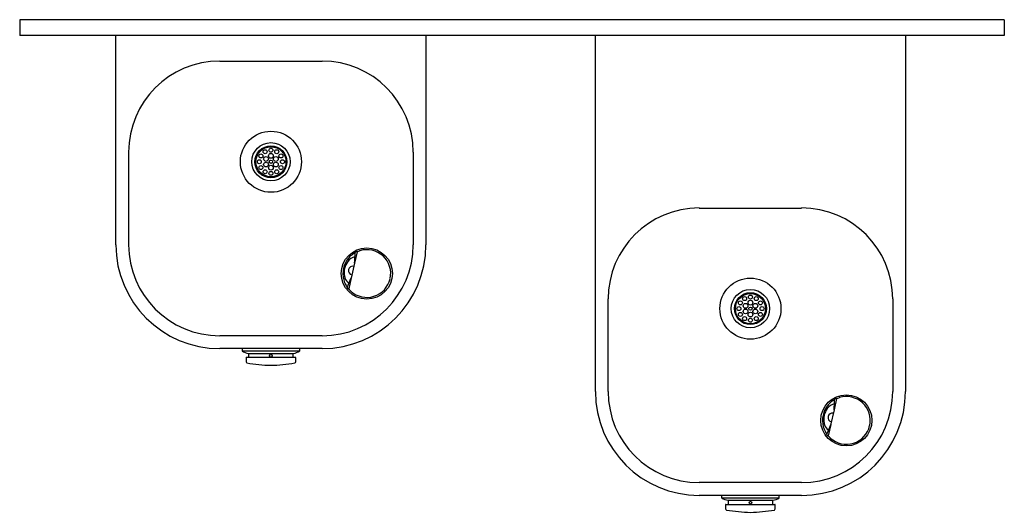
# Model space of a CAD drawing. Extents: x -11.1 to 27.4, y -2.6 to 16.7.
import ezdxf

# ---------------------------------------------------------------- set-up
doc = ezdxf.new("R2010")
doc.units = 0
doc.header["$MEASUREMENT"] = 0
doc.layers.get('0').update_dxf_attribs({"linetype": 'CONTINUOUS'})
for name, color, linetype in [('20', 7, 'CONTINUOUS'), ('DEFAULT', 7, 'CONTINUOUS'), ('MDS_LAYER_1', 7, 'CONTINUOUS'), ('MDS_LAYER_1023', 7, 'CONTINUOUS'), ('MDS_LAYER_50', 7, 'CONTINUOUS')]:
    doc.layers.add(name, color=color, linetype=linetype)

# ---------------------------------------------------------------- blocks, each defined once
blk = doc.blocks.new('SE1')
at = {"layer": '20', "color": 7, "linetype": 'CONTINUOUS'}
for p, q in [((1.963, 7.549), (1.961, 7.547)), ((2.028, 7.597), (2.029, 7.597)), ((2.051, 7.622), (2.043, 7.619)), ((2.233, 7.684), (2.226, 7.681)), ((2.031, 7.203), (1.897, 6.609)), ((1.691, 6.345), (1.69, 6.346)), ((1.729, 6.274), (1.729, 6.274)), ((1.729, 6.274), (1.729, 6.273)), ((1.738, 6.242), (1.733, 6.248)), ((1.74, 6.242), (1.739, 6.241)), ((1.877, 6.107), (1.867, 6.118)), ((20.983, 1.934), (20.976, 1.931)), ((20.713, 1.799), (20.711, 1.797)), ((20.778, 1.847), (20.779, 1.847)), ((20.801, 1.872), (20.793, 1.869)), ((20.781, 1.453), (20.647, 0.859)), ((20.441, 0.595), (20.44, 0.596)), ((20.479, 0.524), (20.479, 0.524)), ((20.479, 0.524), (20.479, 0.523)), ((20.488, 0.492), (20.483, 0.498)), ((20.49, 0.492), (20.489, 0.491)), ((20.627, 0.357), (20.617, 0.368))]:
    blk.add_line(p, q, dxfattribs=at)
for centre, radius, start, end in [((2.511, 6.792), 0.934, 139.1928, 195.326), ((2.138, 6.991), 0.459, 101.2485, 143.8063), ((2.364, 6.826), 0.739, 143.8063, 190.7166), ((1.965, 6.905), 0.172, 77.2615, 257.0457), ((2.089, 6.774), 0.459, 190.7166, 199.7817), ((2.013, 6.735), 0.375, 198.1577, 238.7596), ((21.261, 1.042), 0.934, 139.1928, 195.326), ((20.888, 1.241), 0.459, 101.2485, 143.8063), ((21.114, 1.076), 0.739, 143.8063, 190.7166), ((20.715, 1.155), 0.172, 77.2615, 257.0457), ((20.839, 1.024), 0.459, 190.7166, 199.7817), ((20.763, 0.985), 0.375, 198.1577, 238.7596)]:
    blk.add_arc(centre, radius, start, end, dxfattribs=at)
at = {"layer": 'DEFAULT', "color": 7, "linetype": 'CONTINUOUS'}
for p, q in [((-11.062, 16.73), (-11.062, 16.105)), ((27.438, 16.73), (27.438, 16.105)), ((2.131, 7.645), (2.031, 7.203)), ((2.133, 7.652), (2.131, 7.645)), ((2.241, 7.687), (2.233, 7.684)), ((1.901, 6.628), (1.802, 6.186)), ((1.802, 6.186), (1.8, 6.179)), ((1.877, 6.107), (1.882, 6.102)), ((20.991, 1.937), (20.983, 1.934)), ((20.881, 1.895), (20.781, 1.453)), ((20.883, 1.902), (20.881, 1.895)), ((20.651, 0.878), (20.552, 0.436)), ((20.552, 0.436), (20.55, 0.429)), ((20.627, 0.357), (20.632, 0.352))]:
    blk.add_line(p, q, dxfattribs=at)
for centre, radius in [((-1.239, 11.167), 1.195), ((2.511, 6.792), 1), ((17.511, 5.417), 1.195), ((21.261, 1.042), 1)]:
    blk.add_circle(centre, radius, dxfattribs=at)
for centre, radius, start, end in [((2.511, 6.792), 0.934, 347.6497, 106.8475), ((2.511, 6.792), 0.934, 126.0847, 139.1928), ((2.064, 7.588), 0.0365, 124.4691, 166.1324), ((-1.605, 7.584), 3.656, 354.0114, 0.5789), ((2.452, 6.654), 1.047, 107.71, 112.4766), ((1.971, 8.321), 0.689, 283.5948, 291.7543), ((2.511, 6.792), 0.934, 195.326, 208.5671), ((-1.563, 7.857), 3.677, 333.9369, 340.4679), ((2.511, 6.792), 0.934, 227.6755, 347.2615), ((1.765, 6.266), 0.0365, 168.4029, 209.4926), ((2.511, 6.937), 1.039, 221.9502, 226.8203), ((1.569, 5.859), 0.395, 40.9965, 54.2441), ((20.721, 2.571), 0.689, 283.5948, 291.7543), ((21.261, 1.042), 0.934, 347.6497, 106.8475), ((21.261, 1.042), 0.934, 126.0847, 139.1928), ((20.814, 1.838), 0.0365, 124.4691, 166.1324), ((17.145, 1.834), 3.656, 354.0114, 0.5789), ((21.202, 0.904), 1.047, 107.71, 112.4766), ((21.261, 1.042), 0.934, 195.326, 208.5671), ((17.187, 2.107), 3.677, 333.9369, 340.4679), ((21.261, 1.042), 0.934, 227.6755, 347.2615), ((20.515, 0.516), 0.0365, 168.4029, 209.4926), ((21.261, 1.187), 1.039, 221.9502, 226.8203), ((20.319, 0.109), 0.395, 40.9965, 54.2441)]:
    blk.add_arc(centre, radius, start, end, dxfattribs=at)
for points, knots in [([(2.028, 7.597), (2.026, 7.595), (2.022, 7.593), (2.019, 7.591), (2.015, 7.588), (2.011, 7.585), (2.007, 7.582), (2.002, 7.579), (1.998, 7.575), (1.993, 7.572), (1.988, 7.568), (1.983, 7.564), (1.978, 7.56), (1.973, 7.557), (1.969, 7.553), (1.963, 7.549)], [0.7097258, 0.7097258, 0.7097258, 0.7097258, 0.7662292, 0.7662292, 0.7662292, 0.8277512, 0.8277512, 0.8277512, 0.8886589, 0.8886589, 0.8886589, 0.9468036, 0.9468036, 0.9468036, 1, 1, 1, 1]), ([(1.691, 6.345), (1.694, 6.339), (1.697, 6.333), (1.699, 6.328), (1.702, 6.323), (1.705, 6.317), (1.708, 6.312), (1.711, 6.306), (1.714, 6.301), (1.716, 6.297), (1.719, 6.292), (1.721, 6.287), (1.724, 6.283), (1.726, 6.28), (1.728, 6.276), (1.729, 6.274)], [0, 0, 0, 0, 0.0533487, 0.0533487, 0.0533487, 0.1116042, 0.1116042, 0.1116042, 0.1725936, 0.1725936, 0.1725936, 0.2341792, 0.2341792, 0.2341792, 0.2923869, 0.2923869, 0.2923869, 0.2923869]), ([(20.778, 1.847), (20.776, 1.845), (20.772, 1.843), (20.769, 1.841), (20.765, 1.838), (20.761, 1.835), (20.757, 1.832), (20.752, 1.829), (20.748, 1.825), (20.743, 1.822), (20.738, 1.818), (20.733, 1.814), (20.728, 1.81), (20.723, 1.807), (20.719, 1.803), (20.713, 1.799)], [0.7097258, 0.7097258, 0.7097258, 0.7097258, 0.7662292, 0.7662292, 0.7662292, 0.8277512, 0.8277512, 0.8277512, 0.8886589, 0.8886589, 0.8886589, 0.9468036, 0.9468036, 0.9468036, 1, 1, 1, 1]), ([(20.441, 0.595), (20.444, 0.589), (20.447, 0.583), (20.449, 0.578), (20.452, 0.573), (20.455, 0.567), (20.458, 0.562), (20.461, 0.556), (20.464, 0.551), (20.466, 0.547), (20.469, 0.542), (20.471, 0.537), (20.474, 0.533), (20.476, 0.53), (20.478, 0.526), (20.479, 0.524)], [0, 0, 0, 0, 0.0533487, 0.0533487, 0.0533487, 0.1116042, 0.1116042, 0.1116042, 0.1725936, 0.1725936, 0.1725936, 0.2341792, 0.2341792, 0.2341792, 0.2923869, 0.2923869, 0.2923869, 0.2923869])]:
    blk.add_open_spline(points, degree=3, knots=knots, dxfattribs=at)
for points in [[(2.051, 7.622), (2.051, 7.622), (2.051, 7.621), (2.051, 7.621)], [(20.801, 1.872), (20.801, 1.872), (20.801, 1.871), (20.801, 1.871)]]:
    blk.add_open_spline(points, degree=3, dxfattribs=at)
at = {"layer": 'MDS_LAYER_1', "color": 7, "linetype": 'CONTINUOUS'}
for p, q in [((-3.239, 15.107), (0.761, 15.107)), ((15.511, 9.357), (19.511, 9.357))]:
    blk.add_line(p, q, dxfattribs=at)
at = {"layer": 'MDS_LAYER_1023', "color": 7, "linetype": 'CONTINUOUS'}
for p, q in [((27.438, 16.73), (-11.062, 16.73)), ((27.438, 16.105), (-11.062, 16.105)), ((-7.301, 7.918), (-7.301, 16.105)), ((4.824, 16.105), (4.824, 7.918)), ((11.449, 2.168), (11.449, 16.105)), ((23.574, 16.105), (23.574, 2.168)), ((-6.801, 7.918), (-6.801, 11.545)), ((4.324, 11.545), (4.324, 7.918)), ((11.949, 2.168), (11.949, 5.795)), ((23.074, 5.795), (23.074, 2.168)), ((0.761, 4.355), (-3.239, 4.355)), ((0.761, 3.855), (-3.239, 3.855)), ((-2.364, 3.855), (-2.364, 3.765)), ((-0.114, 3.765), (-0.114, 3.855)), ((-2.364, 3.765), (-0.114, 3.765)), ((-2.208, 3.502), (-2.208, 3.33)), ((-2.198, 3.512), (-0.28, 3.512)), ((-2.114, 3.665), (-0.364, 3.665)), ((-2.114, 3.665), (-2.114, 3.512)), ((-0.364, 3.512), (-0.364, 3.665)), ((-0.27, 3.33), (-0.27, 3.502)), ((19.511, -1.395), (15.511, -1.395)), ((19.511, -1.895), (15.511, -1.895)), ((16.386, -1.895), (16.386, -1.985)), ((18.636, -1.985), (18.636, -1.895)), ((16.386, -1.985), (18.636, -1.985)), ((16.542, -2.255), (16.542, -2.427)), ((16.552, -2.245), (18.47, -2.245)), ((16.636, -2.085), (16.636, -2.245)), ((16.636, -2.085), (18.386, -2.085)), ((18.386, -2.245), (18.386, -2.085)), ((18.48, -2.427), (18.48, -2.255))]:
    blk.add_line(p, q, dxfattribs=at)
for centre, radius in [((-1.239, 11.167), 0.75), ((-1.239, 11.167), 0.625), ((17.511, 5.417), 0.75), ((17.511, 5.417), 0.625), ((-1.239, 3.57), 0.0532), ((17.511, -2.18), 0.0533)]:
    blk.add_circle(centre, radius, dxfattribs=at)
for centre, radius, start, end in [((-3.239, 11.545), 3.563, 90, 180), ((0.761, 11.545), 3.563, 0, 90), ((15.511, 5.795), 3.563, 90, 180), ((19.511, 5.795), 3.563, 0, 90), ((-3.239, 7.918), 4.063, 180, 270), ((-3.239, 7.918), 3.563, 180, 270), ((0.761, 7.918), 4.063, 270, 360), ((0.761, 7.918), 3.563, 270, 360), ((-2.06, 4.162), 0.5, 232.5785, 263.8186), ((-2.198, 3.502), 0.01, 90, 180), ((-0.418, 4.162), 0.5, 276.1814, 307.4215), ((-0.28, 3.502), 0.01, 0, 90), ((-2.168, 3.33), 0.04, 180, 260.6074), ((-1.032, 10.196), 7, 260.6062, 268.3054), ((-1.446, 10.196), 7, 271.6946, 279.3938), ((-0.31, 3.33), 0.04, 279.3926, 360), ((15.511, 2.168), 4.063, 180, 270), ((15.511, 2.168), 3.563, 180, 270), ((19.511, 2.168), 4.063, 270, 360), ((19.511, 2.168), 3.563, 270, 360), ((16.69, -1.588), 0.5, 232.5785, 263.8186), ((16.552, -2.255), 0.01, 90, 180), ((18.332, -1.588), 0.5, 276.1814, 307.4215), ((18.47, -2.255), 0.01, 0, 90), ((16.582, -2.427), 0.04, 180, 260.6074), ((17.718, 4.439), 7, 260.6062, 268.3054), ((17.304, 4.439), 7, 271.6946, 279.3938), ((18.44, -2.427), 0.04, 279.3926, 360)]:
    blk.add_arc(centre, radius, start, end, dxfattribs=at)
at = {"layer": 'MDS_LAYER_50', "color": 7, "linetype": 'CONTINUOUS'}
for centre, radius in [((-1.239, 11.167), 0.589), ((-1.465, 11.56), 0.078), ((-1.239, 11.62), 0.078), ((-1.012, 11.56), 0.078), ((-1.692, 11.167), 0.078), ((-1.631, 11.394), 0.078), ((-1.429, 11.277), 0.0937), ((-1.239, 11.4), 0.0938), ((-1.239, 11.167), 0.0625), ((-1.048, 11.277), 0.0938), ((-0.846, 11.394), 0.078), ((-0.786, 11.167), 0.078), ((-1.631, 10.941), 0.078), ((-1.465, 10.775), 0.078), ((-1.429, 11.057), 0.0937), ((-1.239, 10.934), 0.0938), ((-1.239, 10.714), 0.078), ((-1.048, 11.057), 0.0938), ((-1.012, 10.775), 0.078), ((-0.846, 10.941), 0.078), ((17.511, 5.417), 0.589), ((17.285, 5.81), 0.078), ((17.511, 5.87), 0.078), ((17.738, 5.81), 0.078), ((17.058, 5.417), 0.078), ((17.119, 5.644), 0.078), ((17.321, 5.527), 0.0937), ((17.321, 5.307), 0.0937), ((17.511, 5.65), 0.0938), ((17.511, 5.417), 0.0625), ((17.702, 5.527), 0.0938), ((17.702, 5.307), 0.0938), ((17.904, 5.644), 0.078), ((17.964, 5.417), 0.078), ((17.119, 5.191), 0.078), ((17.285, 5.025), 0.078), ((17.511, 5.184), 0.0938), ((17.511, 4.964), 0.078), ((17.738, 5.025), 0.078), ((17.904, 5.191), 0.078)]:
    blk.add_circle(centre, radius, dxfattribs=at)

msp = doc.modelspace()

# ---------------------------------------------------------------- block references
at = {"color": 0}
msp.add_blockref('SE1', (0, 0), dxfattribs=at).dxf.unprotected_set("ltscale", 0)

doc.saveas('drawing.dxf')
